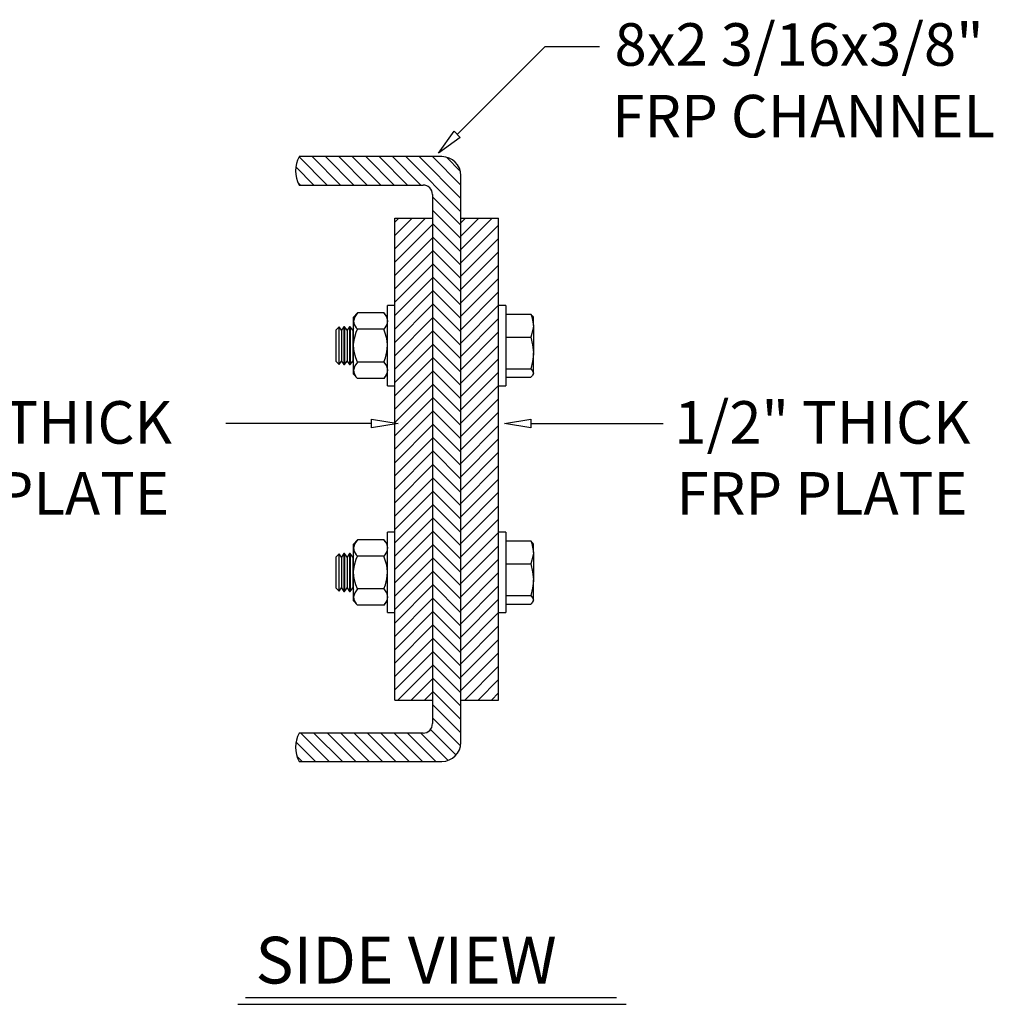
# Model space of a CAD drawing. Units: inches. Extents: x 0.2 to 38.6, y 0.2 to 29.7.
# Drawn here: x 25.6 to 38.5, y 1.5 to 14.5 of the extents above; entities that cross this region are included whole.
import ezdxf

# ---------------------------------------------------------------- set-up
doc = ezdxf.new("R2010")
doc.units = ezdxf.units.IN
doc.header["$MEASUREMENT"] = 0
doc.layers.add('TRMODEL1', color=179, linetype='Continuous')
doc.styles.add('SLDTEXTSTYLE0', font='TXT', dxfattribs={"width": 0.7})

msp = doc.modelspace()

# ---------------------------------------------------------------- linework, layer by layer
at = {"layer": 'TRMODEL1', "color": 2, "linetype": 'Continuous'}
for p, q in [((31.406, 12.984), (32.572, 14.15)), ((32.572, 14.15), (33.288, 14.15)), ((31.158, 12.736), (31.365, 13.026)), ((31.365, 13.026), (31.448, 12.943)), ((31.448, 12.943), (31.158, 12.736)), ((29.688, 12.316), (29.316, 12.687)), ((29.865, 12.316), (29.49, 12.691)), ((30.042, 12.316), (29.667, 12.691)), ((30.218, 12.316), (29.843, 12.691)), ((30.395, 12.316), (30.02, 12.691)), ((30.572, 12.316), (30.197, 12.691)), ((30.749, 12.316), (30.374, 12.691)), ((30.925, 12.316), (30.55, 12.691)), ((31.455, 11.963), (30.727, 12.691)), ((31.455, 12.139), (30.904, 12.691)), ((31.455, 12.316), (31.081, 12.691)), ((31.448, 12.5), (31.265, 12.683)), ((29.511, 12.316), (29.271, 12.555)), ((29.334, 12.316), (29.301, 12.349)), ((31.455, 11.786), (31.08, 12.161)), ((31.455, 11.609), (31.08, 11.984)), ((30.58, 11.472), (30.986, 11.878)), ((30.58, 11.649), (30.81, 11.878)), ((30.58, 11.825), (30.633, 11.878)), ((31.455, 11.463), (31.87, 11.878)), ((31.455, 11.64), (31.694, 11.878)), ((31.455, 11.816), (31.517, 11.878)), ((30.58, 11.295), (31.08, 11.795)), ((31.455, 11.432), (31.08, 11.807)), ((31.455, 11.286), (31.955, 11.786)), ((30.58, 11.118), (31.08, 11.618)), ((31.455, 11.255), (31.08, 11.63)), ((31.455, 11.109), (31.955, 11.609)), ((30.58, 10.941), (31.08, 11.441)), ((31.455, 11.079), (31.08, 11.454)), ((31.455, 10.933), (31.955, 11.433)), ((30.58, 10.765), (31.08, 11.265)), ((31.455, 10.902), (31.08, 11.277)), ((31.455, 10.756), (31.955, 11.256)), ((30.58, 10.588), (31.08, 11.088)), ((31.455, 10.725), (31.08, 11.1)), ((31.455, 10.579), (31.955, 11.079)), ((30.58, 10.411), (31.08, 10.911)), ((31.455, 10.548), (31.08, 10.923)), ((31.455, 10.402), (31.955, 10.902)), ((30.58, 10.722), (30.485, 10.722)), ((30.485, 9.987), (30.485, 10.722)), ((30.58, 10.234), (31.08, 10.734)), ((31.455, 10.372), (31.08, 10.747)), ((31.455, 10.225), (31.955, 10.725)), ((32.05, 10.722), (31.955, 10.722)), ((32.05, 10.722), (32.05, 10.566)), ((30.087, 10.624), (30.037, 10.566)), ((30.052, 10.572), (30.037, 10.517)), ((30.037, 10.515), (30.037, 10.566)), ((30.087, 10.624), (30.052, 10.572)), ((30.435, 10.624), (30.087, 10.624)), ((30.435, 10.624), (30.47, 10.572)), ((30.485, 10.566), (30.435, 10.624)), ((30.47, 10.572), (30.485, 10.517)), ((30.58, 10.058), (31.08, 10.558)), ((31.455, 10.195), (31.08, 10.57)), ((32.05, 10.609), (32.381, 10.609)), ((32.05, 10.566), (32.05, 9.66)), ((32.404, 10.583), (32.381, 10.609)), ((32.381, 10.609), (32.393, 10.574)), ((32.393, 10.574), (32.414, 10.456)), ((32.406, 10.579), (32.404, 10.583)), ((32.414, 10.566), (32.406, 10.579)), ((32.414, 10.456), (32.414, 10.566)), ((29.844, 10.439), (29.8, 10.395)), ((29.875, 10.395), (29.844, 10.439)), ((29.844, 10.015), (29.844, 10.439)), ((29.907, 10.441), (29.875, 10.395)), ((29.918, 10.441), (29.907, 10.441)), ((29.907, 10.441), (29.907, 9.941)), ((29.95, 10.395), (29.918, 10.441)), ((29.918, 10.441), (29.918, 9.941)), ((29.982, 10.441), (29.95, 10.395)), ((29.993, 10.441), (29.982, 10.441)), ((29.982, 10.441), (29.982, 9.941)), ((30.025, 10.395), (29.993, 10.441)), ((29.993, 10.441), (29.993, 9.941)), ((30.037, 10.517), (30.037, 10.515)), ((30.037, 10.191), (30.037, 10.515)), ((30.037, 10.515), (30.046, 10.47)), ((30.046, 10.47), (30.073, 10.425)), ((30.073, 10.425), (30.087, 10.407)), ((30.45, 10.425), (30.435, 10.407)), ((30.476, 10.47), (30.45, 10.425)), ((30.485, 10.515), (30.476, 10.47)), ((30.485, 10.517), (30.485, 10.515)), ((31.455, 10.049), (31.955, 10.549)), ((32.414, 10.456), (32.412, 10.418)), ((32.414, 10.456), (32.414, 10.094)), ((29.8, 10.395), (29.8, 10.335)), ((29.8, 10.335), (29.8, 9.986)), ((29.875, 10.395), (29.875, 9.986)), ((29.95, 10.395), (29.95, 9.986)), ((30.037, 10.412), (30.025, 10.395)), ((30.025, 10.395), (30.025, 9.986)), ((30.048, 10.287), (30.072, 10.369)), ((30.072, 10.369), (30.087, 10.407)), ((30.435, 10.407), (30.087, 10.407)), ((30.451, 10.369), (30.435, 10.407)), ((30.475, 10.287), (30.451, 10.369)), ((30.58, 9.881), (31.08, 10.381)), ((31.455, 10.018), (31.08, 10.393)), ((31.455, 9.872), (31.955, 10.372)), ((32.05, 10.303), (32.381, 10.303)), ((32.412, 10.418), (32.381, 10.303)), ((32.381, 10.303), (32.405, 10.2)), ((30.037, 10.205), (30.048, 10.287)), ((30.037, 10.191), (30.037, 10.205)), ((30.037, 9.866), (30.037, 10.191)), ((30.045, 10.108), (30.037, 10.191)), ((30.485, 10.205), (30.475, 10.287)), ((30.477, 10.108), (30.485, 10.191)), ((30.485, 10.191), (30.485, 10.205)), ((30.58, 9.704), (31.08, 10.204)), ((31.455, 9.841), (31.08, 10.216)), ((31.455, 9.695), (31.955, 10.195)), ((32.405, 10.2), (32.414, 10.094)), ((30.066, 10.029), (30.045, 10.108)), ((30.087, 9.974), (30.066, 10.029)), ((30.435, 9.974), (30.457, 10.029)), ((30.457, 10.029), (30.477, 10.108)), ((31.455, 9.664), (31.08, 10.039)), ((32.414, 10.079), (32.404, 9.982)), ((32.414, 9.828), (32.414, 10.094)), ((32.414, 10.094), (32.414, 10.079)), ((29.8, 9.986), (29.844, 9.942)), ((29.844, 9.942), (29.844, 10.015)), ((29.844, 9.942), (29.875, 9.986)), ((29.875, 9.986), (29.907, 9.941)), ((29.907, 9.941), (29.918, 9.941)), ((29.918, 9.941), (29.95, 9.986)), ((29.95, 9.986), (29.982, 9.941)), ((29.982, 9.941), (29.993, 9.941)), ((29.993, 9.941), (30.025, 9.986)), ((30.025, 9.986), (30.037, 9.969)), ((30.052, 9.923), (30.037, 9.867)), ((30.087, 9.974), (30.052, 9.923)), ((30.435, 9.974), (30.087, 9.974)), ((30.435, 9.974), (30.47, 9.923)), ((30.47, 9.923), (30.485, 9.867)), ((30.485, 9.66), (30.485, 9.987)), ((30.58, 9.527), (31.08, 10.027)), ((31.455, 9.518), (31.955, 10.018)), ((32.404, 9.982), (32.381, 9.885)), ((30.037, 9.867), (30.037, 9.866)), ((30.037, 9.816), (30.037, 9.866)), ((30.037, 9.866), (30.046, 9.821)), ((30.037, 9.816), (30.087, 9.758)), ((30.046, 9.821), (30.073, 9.775)), ((30.073, 9.775), (30.087, 9.758)), ((30.435, 9.758), (30.485, 9.816)), ((30.45, 9.775), (30.435, 9.758)), ((30.476, 9.821), (30.45, 9.775)), ((30.485, 9.866), (30.476, 9.821)), ((30.485, 9.867), (30.485, 9.866)), ((30.58, 9.35), (31.08, 9.85)), ((31.455, 9.488), (31.08, 9.863)), ((31.455, 9.342), (31.955, 9.842)), ((32.05, 9.885), (32.381, 9.885)), ((32.05, 9.772), (32.381, 9.772)), ((32.381, 9.885), (32.405, 9.857)), ((32.404, 9.798), (32.381, 9.772)), ((32.414, 9.824), (32.404, 9.798)), ((32.405, 9.857), (32.414, 9.828)), ((32.406, 9.802), (32.414, 9.816)), ((32.414, 9.816), (32.414, 9.828)), ((32.414, 9.828), (32.414, 9.824)), ((30.435, 9.758), (30.087, 9.758)), ((30.485, 9.66), (30.58, 9.66)), ((30.58, 9.174), (31.08, 9.674)), ((31.455, 9.311), (31.08, 9.686)), ((31.455, 9.165), (31.955, 9.665)), ((31.955, 9.66), (32.05, 9.66)), ((31.455, 9.134), (31.08, 9.509)), ((30.58, 8.997), (31.08, 9.497)), ((31.455, 8.988), (31.955, 9.488)), ((30.58, 8.82), (31.08, 9.32)), ((31.455, 8.957), (31.08, 9.332)), ((31.455, 8.811), (31.955, 9.311)), ((30.273, 9.16), (28.349, 9.16)), ((30.273, 9.219), (30.625, 9.16)), ((30.273, 9.102), (30.273, 9.219)), ((30.625, 9.16), (30.273, 9.102)), ((30.58, 8.643), (31.08, 9.143)), ((31.455, 8.781), (31.08, 9.156)), ((31.455, 8.634), (31.955, 9.134)), ((32.031, 9.16), (32.382, 9.219)), ((32.382, 9.102), (32.031, 9.16)), ((32.382, 9.219), (32.382, 9.102)), ((32.382, 9.16), (34.13, 9.16)), ((30.58, 8.467), (31.08, 8.967)), ((31.455, 8.604), (31.08, 8.979)), ((31.455, 8.458), (31.955, 8.958)), ((30.58, 8.29), (31.08, 8.79)), ((31.455, 8.427), (31.08, 8.802)), ((31.455, 8.281), (31.955, 8.781)), ((30.58, 8.113), (31.08, 8.613)), ((31.455, 8.25), (31.08, 8.625)), ((31.455, 8.104), (31.955, 8.604)), ((30.58, 7.936), (31.08, 8.436)), ((31.455, 8.073), (31.08, 8.448)), ((31.455, 7.927), (31.955, 8.427)), ((30.58, 7.759), (31.08, 8.259)), ((31.455, 7.897), (31.08, 8.272)), ((31.455, 7.751), (31.955, 8.251)), ((30.58, 7.583), (31.08, 8.083)), ((31.455, 7.72), (31.08, 8.095)), ((31.455, 7.574), (31.955, 8.074)), ((30.58, 7.406), (31.08, 7.906)), ((31.455, 7.543), (31.08, 7.918)), ((31.455, 7.397), (31.955, 7.897)), ((30.58, 7.722), (30.485, 7.722)), ((30.485, 6.987), (30.485, 7.722)), ((30.58, 7.229), (31.08, 7.729)), ((31.455, 7.366), (31.08, 7.741)), ((31.455, 7.22), (31.955, 7.72)), ((32.05, 7.722), (31.955, 7.722)), ((32.05, 7.722), (32.05, 7.566)), ((30.087, 7.624), (30.037, 7.566)), ((30.052, 7.572), (30.037, 7.517)), ((30.037, 7.515), (30.037, 7.566)), ((30.087, 7.624), (30.052, 7.572)), ((30.435, 7.624), (30.087, 7.624)), ((30.435, 7.624), (30.47, 7.572)), ((30.485, 7.566), (30.435, 7.624)), ((30.47, 7.572), (30.485, 7.517)), ((31.455, 7.19), (31.08, 7.565)), ((32.05, 7.609), (32.381, 7.609)), ((32.05, 7.566), (32.05, 6.66)), ((32.404, 7.583), (32.381, 7.609)), ((32.381, 7.609), (32.393, 7.574)), ((32.393, 7.574), (32.414, 7.456)), ((32.406, 7.579), (32.404, 7.583)), ((32.414, 7.566), (32.406, 7.579)), ((32.414, 7.456), (32.414, 7.566)), ((29.844, 7.439), (29.8, 7.395)), ((29.844, 7.015), (29.844, 7.439)), ((29.875, 7.395), (29.844, 7.439)), ((29.907, 7.441), (29.875, 7.395)), ((29.907, 7.441), (29.907, 6.941)), ((29.918, 7.441), (29.907, 7.441)), ((29.918, 7.441), (29.918, 6.941)), ((29.95, 7.395), (29.918, 7.441)), ((29.982, 7.441), (29.95, 7.395)), ((29.982, 7.441), (29.982, 6.941)), ((29.993, 7.441), (29.982, 7.441)), ((29.993, 7.441), (29.993, 6.941)), ((30.025, 7.395), (29.993, 7.441)), ((30.037, 7.517), (30.037, 7.515)), ((30.037, 7.191), (30.037, 7.515)), ((30.037, 7.515), (30.046, 7.47)), ((30.046, 7.47), (30.073, 7.425)), ((30.073, 7.425), (30.087, 7.407)), ((30.45, 7.425), (30.435, 7.407)), ((30.476, 7.47), (30.45, 7.425)), ((30.485, 7.515), (30.476, 7.47)), ((30.485, 7.517), (30.485, 7.515)), ((30.58, 7.052), (31.08, 7.552)), ((31.455, 7.043), (31.955, 7.543)), ((32.414, 7.456), (32.412, 7.418)), ((32.414, 7.456), (32.414, 7.094)), ((29.8, 7.395), (29.8, 7.335)), ((29.8, 7.335), (29.8, 6.986)), ((29.875, 7.395), (29.875, 6.986)), ((29.95, 7.395), (29.95, 6.986)), ((30.037, 7.412), (30.025, 7.395)), ((30.025, 7.395), (30.025, 6.986)), ((30.048, 7.287), (30.072, 7.369)), ((30.072, 7.369), (30.087, 7.407)), ((30.435, 7.407), (30.087, 7.407)), ((30.451, 7.369), (30.435, 7.407)), ((30.475, 7.287), (30.451, 7.369)), ((30.58, 6.876), (31.08, 7.376)), ((31.455, 7.013), (31.08, 7.388)), ((31.455, 6.867), (31.955, 7.367)), ((32.05, 7.303), (32.381, 7.303)), ((32.412, 7.418), (32.381, 7.303)), ((32.381, 7.303), (32.405, 7.2)), ((30.037, 7.205), (30.048, 7.287)), ((30.037, 7.191), (30.037, 7.205)), ((30.037, 6.866), (30.037, 7.191)), ((30.045, 7.108), (30.037, 7.191)), ((30.485, 7.205), (30.475, 7.287)), ((30.477, 7.108), (30.485, 7.191)), ((30.485, 7.191), (30.485, 7.205)), ((30.58, 6.699), (31.08, 7.199)), ((31.455, 6.836), (31.08, 7.211)), ((31.455, 6.69), (31.955, 7.19)), ((32.405, 7.2), (32.414, 7.094)), ((30.066, 7.029), (30.045, 7.108)), ((30.457, 7.029), (30.477, 7.108)), ((31.455, 6.659), (31.08, 7.034)), ((32.414, 7.079), (32.404, 6.982)), ((32.414, 6.828), (32.414, 7.094)), ((32.414, 7.094), (32.414, 7.079)), ((29.8, 6.986), (29.844, 6.942)), ((29.844, 6.942), (29.844, 7.015)), ((29.844, 6.942), (29.875, 6.986)), ((29.875, 6.986), (29.907, 6.941)), ((29.907, 6.941), (29.918, 6.941)), ((29.918, 6.941), (29.95, 6.986)), ((29.95, 6.986), (29.982, 6.941)), ((29.982, 6.941), (29.993, 6.941)), ((29.993, 6.941), (30.025, 6.986)), ((30.025, 6.986), (30.037, 6.969)), ((30.052, 6.923), (30.037, 6.867)), ((30.087, 6.974), (30.052, 6.923)), ((30.087, 6.974), (30.066, 7.029)), ((30.435, 6.974), (30.087, 6.974)), ((30.435, 6.974), (30.457, 7.029)), ((30.435, 6.974), (30.47, 6.923)), ((30.47, 6.923), (30.485, 6.867)), ((30.485, 6.66), (30.485, 6.987)), ((30.58, 6.522), (31.08, 7.022)), ((31.455, 6.513), (31.955, 7.013)), ((32.404, 6.982), (32.381, 6.885)), ((30.037, 6.867), (30.037, 6.866)), ((30.037, 6.816), (30.037, 6.866)), ((30.037, 6.866), (30.046, 6.821)), ((30.037, 6.816), (30.087, 6.758)), ((30.046, 6.821), (30.073, 6.775)), ((30.073, 6.775), (30.087, 6.758)), ((30.435, 6.758), (30.485, 6.816)), ((30.45, 6.775), (30.435, 6.758)), ((30.476, 6.821), (30.45, 6.775)), ((30.485, 6.866), (30.476, 6.821)), ((30.485, 6.867), (30.485, 6.866)), ((30.58, 6.345), (31.08, 6.845)), ((31.455, 6.482), (31.08, 6.857)), ((31.455, 6.336), (31.955, 6.836)), ((32.05, 6.885), (32.381, 6.885)), ((32.381, 6.885), (32.405, 6.857)), ((32.404, 6.798), (32.381, 6.772)), ((32.414, 6.824), (32.404, 6.798)), ((32.405, 6.857), (32.414, 6.828)), ((32.406, 6.802), (32.414, 6.816)), ((32.414, 6.816), (32.414, 6.828)), ((32.414, 6.828), (32.414, 6.824)), ((30.435, 6.758), (30.087, 6.758)), ((30.485, 6.66), (30.58, 6.66)), ((30.58, 6.168), (31.08, 6.668)), ((31.455, 6.306), (31.08, 6.681)), ((31.455, 6.16), (31.955, 6.66)), ((31.955, 6.66), (32.05, 6.66)), ((32.05, 6.772), (32.381, 6.772)), ((30.58, 5.992), (31.08, 6.492)), ((31.455, 6.129), (31.08, 6.504)), ((31.455, 5.983), (31.955, 6.483)), ((30.58, 5.815), (31.08, 6.315)), ((31.455, 5.952), (31.08, 6.327)), ((31.455, 5.806), (31.955, 6.306)), ((30.58, 5.638), (31.08, 6.138)), ((31.455, 5.775), (31.08, 6.15)), ((31.455, 5.629), (31.955, 6.129)), ((30.622, 5.503), (31.08, 5.961)), ((31.455, 5.599), (31.08, 5.974)), ((31.506, 5.503), (31.955, 5.952)), ((30.799, 5.503), (31.08, 5.785)), ((31.455, 5.422), (31.08, 5.797)), ((31.683, 5.503), (31.955, 5.776)), ((30.975, 5.503), (31.08, 5.608)), ((31.455, 5.245), (31.08, 5.62)), ((31.859, 5.503), (31.955, 5.599)), ((31.455, 5.068), (31.08, 5.443)), ((31.451, 4.896), (31.08, 5.266)), ((31.394, 4.776), (31.055, 5.115)), ((29.535, 4.691), (29.275, 4.951)), ((29.712, 4.691), (29.337, 5.066)), ((29.888, 4.691), (29.513, 5.066)), ((30.065, 4.691), (29.69, 5.066)), ((30.242, 4.691), (29.867, 5.066)), ((30.419, 4.691), (30.044, 5.066)), ((30.595, 4.691), (30.22, 5.066)), ((30.772, 4.691), (30.397, 5.066)), ((30.949, 4.691), (30.574, 5.066)), ((31.126, 4.691), (30.751, 5.066)), ((31.288, 4.705), (30.928, 5.066)), ((29.358, 4.691), (29.286, 4.763)), ((28.606, 1.571), (33.512, 1.571)), ((28.505, 1.479), (33.64, 1.479))]:
    msp.add_line(p, q, dxfattribs=at)
at = {"layer": 'TRMODEL1', "color": 4, "linetype": 'Continuous'}
for p, q in [((31.205, 12.691), (29.318, 12.691)), ((31.455, 4.941), (31.455, 12.441)), ((29.318, 12.316), (30.955, 12.316)), ((31.08, 12.191), (31.08, 5.191)), ((30.58, 11.878), (31.08, 11.878)), ((30.58, 5.503), (30.58, 11.878)), ((31.455, 11.878), (31.955, 11.878)), ((31.955, 5.503), (31.955, 11.878)), ((30.58, 5.503), (31.08, 5.503)), ((31.455, 5.503), (31.955, 5.503)), ((30.955, 5.066), (29.318, 5.066)), ((29.318, 4.691), (31.205, 4.691))]:
    msp.add_line(p, q, dxfattribs=at)
for centre, radius, start, end in [((29.643, 12.503), 0.375, 150, 210), ((31.205, 12.441), 0.25, 0, 90), ((30.955, 12.191), 0.125, 360, 90), ((30.955, 5.191), 0.125, 270, 0), ((29.643, 4.878), 0.375, 150, 210), ((31.205, 4.941), 0.25, 270, 0)]:
    msp.add_arc(centre, radius, start, end, dxfattribs=at)

# ---------------------------------------------------------------- texts
at = {"layer": 'TRMODEL1', "color": 4, "attachment_point": 1, "style": 'SLDTEXTSTYLE0'}
for s, insert, char_height in [('8x2 3/16x3/8"', (33.487, 14.456), 0.5625), ('FRP CHANNEL', (33.458, 13.508), 0.5625), ('1/2" THICK', (23.718, 9.457), 0.5625), ('1/2" THICK', (34.279, 9.457), 0.5625), ('FRP PLATE', (23.748, 8.519), 0.5625), ('FRP PLATE', (34.308, 8.519), 0.5625), ('SIDE VIEW', (28.739, 2.372), 0.618)]:
    msp.add_mtext(s, dxfattribs=dict(at, insert=insert, char_height=char_height))

doc.saveas('drawing.dxf')
